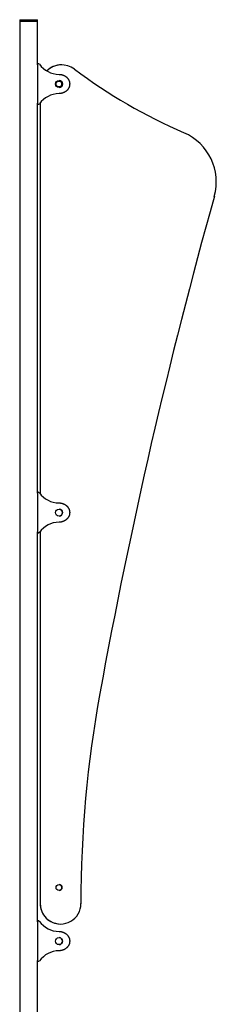
# Model space of a CAD drawing. Extents: x -8923 to 18059, y -4606 to 5167.
# Drawn here: x 76 to 443, y 2996 to 4833 of the extents above; entities that cross this region are included whole.
import ezdxf

# ---------------------------------------------------------------- set-up
doc = ezdxf.new("R2010")
doc.units = 0

msp = doc.modelspace()

# ---------------------------------------------------------------- linework, layer by layer
at = {"color": 7, "linetype": 'Continuous'}
for p, q in [((75.7, 4833.4), (75.7, 4830.4)), ((75.7, 4833.4), (109.1, 4833.4)), ((75.7, 4830.4), (75.7, 2841.4)), ((75.7, 4830.4), (109.1, 4830.4)), ((109.1, 4830.4), (109.1, 4833.4)), ((109.1, 4749.4), (109.1, 4830.4)), ((109.1, 4749.2), (109.1, 4677.7)), ((111.1, 4751.2), (111.1, 4751.2)), ((154.1, 4749.1), (154.1, 4749.1)), ((109.1, 3949.4), (109.1, 4677.5)), ((111.1, 4675.7), (111.1, 4675.7)), ((114.1, 4678.3), (114.1, 3948.6)), ((109.1, 3949.2), (109.1, 3877.7)), ((111.1, 3951.2), (111.1, 3951.2)), ((114.1, 3878.3), (114.1, 3183.4)), ((109.1, 3149.4), (109.1, 3877.5)), ((111.1, 3875.7), (111.1, 3875.7)), ((109.1, 3149.2), (109.1, 3077.7)), ((111.1, 3151.2), (111.1, 3151.2)), ((152, 3145.5), (152, 3145.5)), ((109.1, 2841.4), (109.1, 3077.5)), ((111.1, 3075.7), (111.1, 3075.7))]:
    msp.add_line(p, q, dxfattribs=at)
for points in [[(149.1, 4731.4), (149.4, 4731.4), (149.8, 4731.4), (150.2, 4731.4), (150.5, 4731.4), (150.9, 4731.4), (151.3, 4731.3), (151.6, 4731.3), (152, 4731.2), (152.4, 4731.2), (152.8, 4731.1), (153.2, 4731.1), (153.5, 4731), (153.9, 4730.9), (154.3, 4730.8), (154.7, 4730.7), (155.1, 4730.6), (155.5, 4730.5), (155.9, 4730.4), (156.3, 4730.2), (156.7, 4730.1), (157.1, 4729.9), (157.5, 4729.8), (157.9, 4729.6), (158.3, 4729.4), (158.7, 4729.2), (159.1, 4729), (159.5, 4728.8), (159.9, 4728.6), (160.3, 4728.3), (160.7, 4728.1), (161.1, 4727.8), (161.5, 4727.6), (161.8, 4727.3), (162.2, 4727), (162.5, 4726.8), (162.9, 4726.5), (163.2, 4726.2), (163.6, 4725.9), (163.9, 4725.6), (164.2, 4725.2), (164.5, 4724.9), (164.8, 4724.6), (165.1, 4724.3), (165.3, 4723.9), (165.6, 4723.6), (165.8, 4723.3), (166.1, 4722.9), (166.3, 4722.6), (166.5, 4722.2), (166.8, 4721.9), (167, 4721.5), (167.2, 4721.1), (167.3, 4720.8), (167.5, 4720.4), (167.7, 4720), (167.9, 4719.6), (168, 4719.3), (168.1, 4718.9), (168.3, 4718.5), (168.4, 4718.1), (168.5, 4717.8), (168.6, 4717.4), (168.7, 4717), (168.8, 4716.6), (168.8, 4716.2), (168.9, 4715.9), (169, 4715.5), (169, 4715.1), (169, 4714.7), (169.1, 4714.3), (169.1, 4714), (169.1, 4713.6), (169.1, 4713.2), (169.1, 4712.9), (169, 4712.5), (169, 4712.1), (169, 4711.8), (168.9, 4711.4), (168.9, 4711), (168.8, 4710.7), (168.8, 4710.3), (168.7, 4710), (168.6, 4709.7), (168.5, 4709.3), (168.5, 4709), (168.4, 4708.6), (168.2, 4708.3), (168.1, 4708), (168, 4707.7), (167.9, 4707.3), (167.8, 4707), (167.6, 4706.7), (167.5, 4706.4), (167.3, 4706), (167.1, 4705.7), (167, 4705.4), (166.8, 4705.1), (166.6, 4704.8), (166.4, 4704.5), (166.3, 4704.2), (166.1, 4703.9), (165.8, 4703.6), (165.6, 4703.4), (165.4, 4703.1), (165.2, 4702.8), (165, 4702.5), (164.7, 4702.2), (164.5, 4702), (164.2, 4701.7), (164, 4701.5), (163.7, 4701.2), (163.5, 4700.9), (163.2, 4700.7), (162.9, 4700.5), (162.6, 4700.2), (162.3, 4700), (162, 4699.7), (161.7, 4699.5), (161.4, 4699.3), (161.1, 4699.1), (160.8, 4698.9), (160.5, 4698.7), (160.2, 4698.5), (159.8, 4698.3), (159.5, 4698.1), (159.2, 4697.9), (158.8, 4697.7), (158.5, 4697.6), (158.2, 4697.4), (157.8, 4697.3), (157.5, 4697.1), (157.2, 4697), (156.8, 4696.9), (156.5, 4696.7), (156.1, 4696.6), (155.8, 4696.5), (155.4, 4696.4), (155, 4696.3), (154.6, 4696.2), (154.3, 4696.1), (153.9, 4696), (153.5, 4695.9), (153, 4695.8), (152.6, 4695.7), (152.2, 4695.7), (151.8, 4695.6), (151.3, 4695.6), (150.9, 4695.6), (150.4, 4695.5), (150, 4695.5), (149.5, 4695.5), (149.1, 4695.4)], [(149.1, 3931.4), (149.4, 3931.4), (149.8, 3931.4), (150.2, 3931.4), (150.5, 3931.4), (150.9, 3931.4), (151.3, 3931.3), (151.6, 3931.3), (152, 3931.2), (152.4, 3931.2), (152.8, 3931.1), (153.2, 3931.1), (153.5, 3931), (153.9, 3930.9), (154.3, 3930.8), (154.7, 3930.7), (155.1, 3930.6), (155.5, 3930.5), (155.9, 3930.4), (156.3, 3930.2), (156.7, 3930.1), (157.1, 3929.9), (157.5, 3929.8), (157.9, 3929.6), (158.3, 3929.4), (158.7, 3929.2), (159.1, 3929), (159.5, 3928.8), (159.9, 3928.6), (160.3, 3928.3), (160.7, 3928.1), (161.1, 3927.8), (161.5, 3927.6), (161.8, 3927.3), (162.2, 3927), (162.5, 3926.8), (162.9, 3926.5), (163.2, 3926.2), (163.6, 3925.9), (163.9, 3925.6), (164.2, 3925.2), (164.5, 3924.9), (164.8, 3924.6), (165.1, 3924.3), (165.3, 3923.9), (165.6, 3923.6), (165.8, 3923.3), (166.1, 3922.9), (166.3, 3922.6), (166.5, 3922.2), (166.8, 3921.9), (167, 3921.5), (167.2, 3921.1), (167.3, 3920.8), (167.5, 3920.4), (167.7, 3920), (167.9, 3919.6), (168, 3919.3), (168.1, 3918.9), (168.3, 3918.5), (168.4, 3918.1), (168.5, 3917.8), (168.6, 3917.4), (168.7, 3917), (168.8, 3916.6), (168.8, 3916.2), (168.9, 3915.9), (169, 3915.5), (169, 3915.1), (169, 3914.7), (169.1, 3914.3), (169.1, 3914), (169.1, 3913.6), (169.1, 3913.2), (169.1, 3912.9), (169, 3912.5), (169, 3912.1), (169, 3911.8), (168.9, 3911.4), (168.9, 3911), (168.8, 3910.7), (168.8, 3910.3), (168.7, 3910), (168.6, 3909.7), (168.5, 3909.3), (168.5, 3909), (168.4, 3908.6), (168.2, 3908.3), (168.1, 3908), (168, 3907.7), (167.9, 3907.3), (167.8, 3907), (167.6, 3906.7), (167.5, 3906.4), (167.3, 3906), (167.1, 3905.7), (167, 3905.4), (166.8, 3905.1), (166.6, 3904.8), (166.4, 3904.5), (166.3, 3904.2), (166.1, 3903.9), (165.8, 3903.6), (165.6, 3903.4), (165.4, 3903.1), (165.2, 3902.8), (165, 3902.5), (164.7, 3902.2), (164.5, 3902), (164.2, 3901.7), (164, 3901.5), (163.7, 3901.2), (163.5, 3900.9), (163.2, 3900.7), (162.9, 3900.5), (162.6, 3900.2), (162.3, 3900), (162, 3899.7), (161.7, 3899.5), (161.4, 3899.3), (161.1, 3899.1), (160.8, 3898.9), (160.5, 3898.7), (160.2, 3898.5), (159.8, 3898.3), (159.5, 3898.1), (159.2, 3897.9), (158.8, 3897.7), (158.5, 3897.6), (158.2, 3897.4), (157.8, 3897.3), (157.5, 3897.1), (157.2, 3897), (156.8, 3896.9), (156.5, 3896.7), (156.1, 3896.6), (155.8, 3896.5), (155.4, 3896.4), (155, 3896.3), (154.6, 3896.2), (154.3, 3896.1), (153.9, 3896), (153.5, 3895.9), (153, 3895.8), (152.6, 3895.7), (152.2, 3895.7), (151.8, 3895.6), (151.3, 3895.6), (150.9, 3895.6), (150.4, 3895.5), (150, 3895.5), (149.5, 3895.5), (149.1, 3895.4)], [(149.1, 3131.4), (149.4, 3131.4), (149.8, 3131.4), (150.2, 3131.4), (150.5, 3131.4), (150.9, 3131.4), (151.3, 3131.3), (151.6, 3131.3), (152, 3131.2), (152.4, 3131.2), (152.8, 3131.1), (153.2, 3131.1), (153.5, 3131), (153.9, 3130.9), (154.3, 3130.8), (154.7, 3130.7), (155.1, 3130.6), (155.5, 3130.5), (155.9, 3130.4), (156.3, 3130.2), (156.7, 3130.1), (157.1, 3129.9), (157.5, 3129.8), (157.9, 3129.6), (158.3, 3129.4), (158.7, 3129.2), (159.1, 3129), (159.5, 3128.8), (159.9, 3128.6), (160.3, 3128.3), (160.7, 3128.1), (161.1, 3127.8), (161.5, 3127.6), (161.8, 3127.3), (162.2, 3127), (162.5, 3126.8), (162.9, 3126.5), (163.2, 3126.2), (163.6, 3125.9), (163.9, 3125.6), (164.2, 3125.2), (164.5, 3124.9), (164.8, 3124.6), (165.1, 3124.3), (165.3, 3123.9), (165.6, 3123.6), (165.8, 3123.3), (166.1, 3122.9), (166.3, 3122.6), (166.5, 3122.2), (166.8, 3121.9), (167, 3121.5), (167.2, 3121.1), (167.3, 3120.8), (167.5, 3120.4), (167.7, 3120), (167.9, 3119.6), (168, 3119.3), (168.1, 3118.9), (168.3, 3118.5), (168.4, 3118.1), (168.5, 3117.8), (168.6, 3117.4), (168.7, 3117), (168.8, 3116.6), (168.8, 3116.2), (168.9, 3115.9), (169, 3115.5), (169, 3115.1), (169, 3114.7), (169.1, 3114.3), (169.1, 3114), (169.1, 3113.6), (169.1, 3113.2), (169.1, 3112.9), (169, 3112.5), (169, 3112.1), (169, 3111.8), (168.9, 3111.4), (168.9, 3111), (168.8, 3110.7), (168.8, 3110.3), (168.7, 3110), (168.6, 3109.7), (168.5, 3109.3), (168.5, 3109), (168.4, 3108.6), (168.2, 3108.3), (168.1, 3108), (168, 3107.7), (167.9, 3107.3), (167.8, 3107), (167.6, 3106.7), (167.5, 3106.4), (167.3, 3106), (167.1, 3105.7), (167, 3105.4), (166.8, 3105.1), (166.6, 3104.8), (166.4, 3104.5), (166.3, 3104.2), (166.1, 3103.9), (165.8, 3103.6), (165.6, 3103.4), (165.4, 3103.1), (165.2, 3102.8), (165, 3102.5), (164.7, 3102.2), (164.5, 3102), (164.2, 3101.7), (164, 3101.5), (163.7, 3101.2), (163.5, 3100.9), (163.2, 3100.7), (162.9, 3100.5), (162.6, 3100.2), (162.3, 3100), (162, 3099.7), (161.7, 3099.5), (161.4, 3099.3), (161.1, 3099.1), (160.8, 3098.9), (160.5, 3098.7), (160.2, 3098.5), (159.8, 3098.3), (159.5, 3098.1), (159.2, 3097.9), (158.8, 3097.7), (158.5, 3097.6), (158.2, 3097.4), (157.8, 3097.3), (157.5, 3097.1), (157.2, 3097), (156.8, 3096.9), (156.5, 3096.7), (156.1, 3096.6), (155.8, 3096.5), (155.4, 3096.4), (155, 3096.3), (154.6, 3096.2), (154.3, 3096.1), (153.9, 3096), (153.5, 3095.9), (153, 3095.8), (152.6, 3095.7), (152.2, 3095.7), (151.8, 3095.6), (151.3, 3095.6), (150.9, 3095.6), (150.4, 3095.5), (150, 3095.5), (149.5, 3095.5), (149.1, 3095.4)]]:
    msp.add_lwpolyline(points, dxfattribs=at)
for centre, radius in [((149.1, 4713.4), 6.5), ((149.1, 4713.4), 5.5), ((149.1, 3913.4), 6.5), ((149.1, 3213.4), 5.5), ((149.1, 3113.4), 6.5)]:
    msp.add_circle(centre, radius, dxfattribs=at)
for centre, radius, start, end in [((111.1, 4749.2), 2, 35.3983, 179.9964), ((111.1, 4749.2), 2, 90, 179.9964), ((149.4, 4776.4), 45, 215.3983, 269.603), ((154.1, 4709.1), 40, 53.0829, 134.0406), ((154.1, 4709.1), 40, 90, 134.0404), ((778.8, 5540.6), 1000, 233.0829, 246.6523), ((149.1, 4713.4), 6.5, 270, 90), ((149.1, 4713.4), 5.5, 270, 90), ((149.4, 4650.4), 45, 90.397, 144.6017), ((111.1, 4677.7), 2, 179.9964, 324.6017), ((111.1, 4677.7), 2, 179.9964, 270), ((342.8, 4530.6), 100, 344.3674, 66.6523), ((10310, 1741.7), 10250, 164.36744, 169.69346), ((111.1, 3949.2), 2, 35.3983, 179.9964), ((111.1, 3949.2), 2, 90, 179.9964), ((149.4, 3976.4), 45, 215.3983, 269.603), ((149.1, 3913.4), 6.5, 270, 90), ((149.4, 3850.4), 45, 90.397, 144.6017), ((111.1, 3877.7), 2, 179.9964, 324.6017), ((111.1, 3877.7), 2, 179.9964, 270), ((2381.5, 3183.4), 2191.5, 169.6935, 180.0036), ((149.1, 3213.4), 5.5, 270, 90), ((152, 3183.4), 38, 179.9964, 359.9964), ((152, 3183.4), 38, 179.9964, 270), ((111.1, 3149.2), 2, 35.3983, 179.9964), ((111.1, 3149.2), 2, 90, 179.9964), ((149.4, 3176.4), 45, 215.3983, 269.603), ((149.1, 3113.4), 6.5, 270, 90), ((149.4, 3050.4), 45, 90.397, 144.6017), ((111.1, 3077.7), 2, 179.9964, 324.6017), ((111.1, 3077.7), 2, 179.9964, 270)]:
    msp.add_arc(centre, radius, start, end, dxfattribs=at)

doc.saveas('drawing.dxf')
